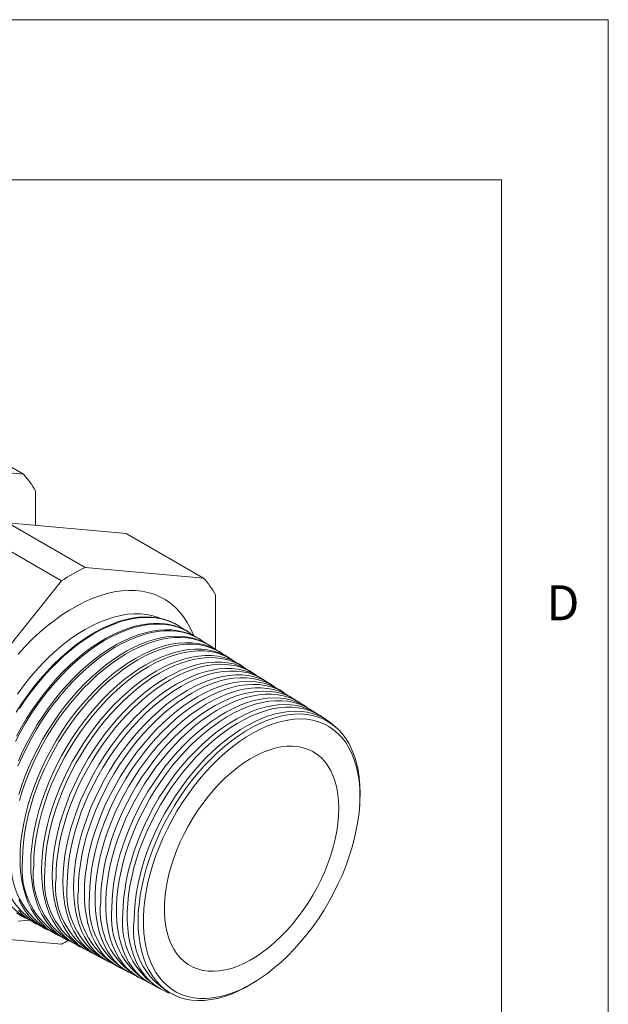
# Model space of a CAD drawing. Units: inches. Extents: x 0 to 22, y 0 to 17.
# Drawn here: x 19.2 to 22, y 12.4 to 17 of the extents above; entities that cross this region are included whole.
import ezdxf

# ---------------------------------------------------------------- set-up
doc = ezdxf.new("R2010")
doc.units = ezdxf.units.IN
doc.header["$MEASUREMENT"] = 0
doc.layers.add('VIEW_PV', color=7, linetype='Continuous', lineweight=0)
doc.styles.add('SLDTEXTSTYLE0', font='TXT', dxfattribs={"width": 0.75})

msp = doc.modelspace()

# ---------------------------------------------------------------- linework, layer by layer
at = {"color": 7, "linetype": 'Continuous', "lineweight": 15}
for p, q in [((19.2644, 14.8736), (18.8364, 15.1207)), ((19.2644, 14.8736), (18.7098, 14.9232)), ((19.3194, 14.6345), (19.3194, 14.7953)), ((19.5518, 14.4371), (19.1899, 14.646)), ((19.1899, 14.646), (19.7446, 14.5964)), ((19.4418, 14.3736), (19.0799, 14.5825)), ((20.1065, 14.3875), (19.7446, 14.5964)), ((20.1065, 14.3875), (19.5518, 14.4371)), ((19.4418, 14.3736), (18.8872, 13.6836)), ((20.1615, 14.054), (20.1615, 14.3092)), ((19.9938, 14.1616), (19.9904, 14.1638)), ((20.043, 14.1304), (20.0376, 14.1338)), ((20.0921, 14.0991), (20.0849, 14.1037)), ((20.1413, 14.0679), (20.1321, 14.0737)), ((20.1904, 14.0366), (20.1793, 14.0437)), ((20.2396, 14.0054), (20.2265, 14.0137)), ((20.2888, 13.9741), (20.2737, 13.9837)), ((20.3379, 13.9428), (20.3209, 13.9536)), ((20.3871, 13.9116), (20.3682, 13.9236)), ((20.4362, 13.8803), (20.4154, 13.8936)), ((20.4854, 13.8491), (20.4626, 13.8636)), ((20.5345, 13.8178), (20.5098, 13.8336)), ((20.5837, 13.7866), (20.557, 13.8036)), ((20.6329, 13.7553), (20.6042, 13.7735)), ((20.682, 13.7241), (20.6514, 13.7435)), ((20.8364, 13.3217), (20.8372, 13.3347)), ((19.2667, 12.7983), (19.2723, 12.7954)), ((19.3163, 12.7725), (19.324, 12.7685)), ((18.8872, 12.724), (19.4418, 12.6744)), ((19.3659, 12.7466), (19.3756, 12.7415)), ((19.4156, 12.7207), (19.4273, 12.7146)), ((19.4652, 12.6948), (19.4789, 12.6877)), ((19.5148, 12.669), (19.5306, 12.6607)), ((19.5644, 12.6431), (19.5822, 12.6338)), ((19.614, 12.6172), (19.6339, 12.6068)), ((19.6636, 12.5913), (19.6855, 12.5799)), ((19.7132, 12.5655), (19.7372, 12.553)), ((19.7628, 12.5396), (19.7888, 12.526)), ((19.8124, 12.5137), (19.8405, 12.4991)), ((19.862, 12.4878), (19.8921, 12.4721)), ((20.3585, 12.5055), (20.3694, 12.5127)), ((19.9116, 12.462), (19.9437, 12.4452))]:
    msp.add_line(p, q, dxfattribs=at)
at = {"color": 7, "linetype": 'Continuous', "lineweight": 15, "flags": 128}
for points in [[(20.0596, 14.1188), (20.0587, 14.1211), (20.0454, 14.1514), (20.0301, 14.1797), (20.0129, 14.2057), (19.994, 14.2294), (19.9733, 14.2508), (19.9509, 14.2697), (19.9269, 14.2862), (19.9014, 14.3), (19.8745, 14.3113), (19.8463, 14.3199), (19.8168, 14.3258), (19.7862, 14.329), (19.7546, 14.3295), (19.7221, 14.3272), (19.6888, 14.3223), (19.6548, 14.3146), (19.6203, 14.3044), (19.5853, 14.2914), (19.55, 14.2759), (19.5146, 14.2579), (19.4791, 14.2374), (19.4436, 14.2145), (19.4083, 14.1892), (19.3734, 14.1618), (19.3388, 14.1322), (19.3048, 14.1006), (19.2715, 14.0671), (19.239, 14.0318)], [(19.229, 13.759), (19.2551, 13.7993), (19.2824, 13.8385), (19.3109, 13.8764), (19.3406, 13.9128), (19.3712, 13.9476), (19.4027, 13.9806), (19.4349, 14.0118), (19.4678, 14.0411), (19.5011, 14.0682), (19.5348, 14.0931), (19.5687, 14.1158), (19.6027, 14.136), (19.6367, 14.1538), (19.6705, 14.1691), (19.7041, 14.1817), (19.7372, 14.1918), (19.7697, 14.1991), (19.8016, 14.2038), (19.8327, 14.2057), (19.8628, 14.2049), (19.8919, 14.2013), (19.9199, 14.1951), (19.9466, 14.1861), (19.9719, 14.1745), (19.9904, 14.1638)], [(19.9046, 14.1988), (19.896, 14.2023), (19.8692, 14.2108), (19.8412, 14.2166), (19.812, 14.2197), (19.7818, 14.22), (19.7507, 14.2176), (19.7189, 14.2125), (19.6863, 14.2046), (19.6532, 14.194), (19.6198, 14.1808), (19.586, 14.165), (19.5522, 14.1467), (19.5183, 14.1259), (19.4845, 14.1028), (19.4511, 14.0773), (19.418, 14.0497), (19.3855, 14.02), (19.3536, 13.9883), (19.3225, 13.9548), (19.2923, 13.9196), (19.2631, 13.8829), (19.2351, 13.8447)], [(20.0151, 14.1466), (20.0105, 14.1501), (19.9874, 14.1656), (19.9628, 14.1785), (19.9368, 14.1888), (19.9094, 14.1964), (19.8809, 14.2013), (19.8513, 14.2034), (19.8207, 14.2029), (19.7892, 14.1996), (19.757, 14.1936), (19.7241, 14.1849), (19.6908, 14.1736), (19.6571, 14.1596), (19.6232, 14.1431), (19.5892, 14.1241), (19.5552, 14.1026), (19.5214, 14.0788), (19.4879, 14.0528), (19.4548, 14.0246), (19.4222, 13.9944), (19.3904, 13.9622), (19.3593, 13.9283), (19.3292, 13.8927), (19.3001, 13.8555), (19.2721, 13.817), (19.2454, 13.7772)], [(20.0633, 14.116), (20.0596, 14.1188), (20.0366, 14.1343), (20.0121, 14.1472), (19.9861, 14.1574), (19.9589, 14.165), (19.9304, 14.1699), (19.9009, 14.1721), (19.8704, 14.1715), (19.839, 14.1682), (19.8069, 14.1623), (19.7741, 14.1536), (19.7409, 14.1423), (19.7074, 14.1284), (19.6736, 14.1119), (19.6396, 14.0929), (19.6058, 14.0716), (19.5721, 14.0478), (19.5387, 14.0219), (19.5057, 13.9938), (19.4732, 13.9637), (19.4415, 13.9316), (19.4105, 13.8978), (19.3805, 13.8623), (19.3515, 13.8253), (19.3236, 13.7869), (19.297, 13.7472), (19.2718, 13.7065), (19.248, 13.6649), (19.2257, 13.6225)], [(19.231, 13.647), (19.2541, 13.689), (19.2786, 13.7302), (19.3046, 13.7704), (19.3318, 13.8095), (19.3603, 13.8472), (19.3898, 13.8835), (19.4203, 13.9182), (19.4517, 13.9512), (19.4839, 13.9823), (19.5166, 14.0114), (19.5498, 14.0385), (19.5834, 14.0633), (19.6172, 14.0859), (19.6511, 14.1061), (19.685, 14.1238), (19.7187, 14.139), (19.7522, 14.1517), (19.7852, 14.1617), (19.8176, 14.169), (19.8494, 14.1736), (19.8804, 14.1755), (19.9104, 14.1747), (19.9394, 14.1712), (19.9673, 14.1649), (19.9939, 14.156), (20.0192, 14.1444), (20.0376, 14.1338)], [(19.2397, 13.5328), (19.2594, 13.5759), (19.2808, 13.6185), (19.3037, 13.6604), (19.3282, 13.7015), (19.354, 13.7415), (19.3812, 13.7805), (19.4096, 13.8181), (19.439, 13.8543), (19.4695, 13.8889), (19.5008, 13.9217), (19.5328, 13.9528), (19.5654, 13.9818), (19.5986, 14.0088), (19.632, 14.0335), (19.6657, 14.056), (19.6996, 14.0762), (19.7333, 14.0938), (19.767, 14.109), (19.8003, 14.1216), (19.8332, 14.1316), (19.8655, 14.1389), (19.8972, 14.1435), (19.9281, 14.1454), (19.958, 14.1446), (19.987, 14.141), (20.0147, 14.1348), (20.0413, 14.1259), (20.0664, 14.1144), (20.0849, 14.1037)], [(20.1116, 14.0855), (20.1087, 14.0876), (20.0858, 14.103), (20.0613, 14.1159), (20.0355, 14.1261), (20.0083, 14.1336), (19.9799, 14.1385), (19.9505, 14.1407), (19.9201, 14.1401), (19.8888, 14.1369), (19.8568, 14.1309), (19.8242, 14.1223), (19.7911, 14.111), (19.7576, 14.0971), (19.7239, 14.0807), (19.6901, 14.0618), (19.6563, 14.0405), (19.6227, 14.0169), (19.5894, 13.991), (19.5566, 13.963), (19.5242, 13.9329), (19.4926, 13.901), (19.4617, 13.8673), (19.4318, 13.8319), (19.4029, 13.795), (19.3751, 13.7567), (19.3486, 13.7172), (19.3234, 13.6766), (19.2997, 13.6351), (19.2775, 13.5929), (19.257, 13.55), (19.2381, 13.5067)], [(19.2413, 13.3742), (19.2555, 13.4177), (19.2716, 13.4612), (19.2895, 13.5045), (19.3092, 13.5475), (19.3305, 13.59), (19.3534, 13.6317), (19.3777, 13.6727), (19.4035, 13.7127), (19.4306, 13.7515), (19.4589, 13.789), (19.4883, 13.825), (19.5186, 13.8595), (19.5498, 13.8923), (19.5817, 13.9232), (19.6143, 13.9522), (19.6473, 13.979), (19.6807, 14.0037), (19.7143, 14.0262), (19.748, 14.0462), (19.7816, 14.0639), (19.8152, 14.079), (19.8484, 14.0915), (19.8812, 14.1014), (19.9134, 14.1087), (19.945, 14.1133), (19.9758, 14.1152), (20.0056, 14.1144), (20.0345, 14.1109), (20.0622, 14.1047), (20.0886, 14.0958), (20.1137, 14.0843), (20.1321, 14.0737)], [(20.1598, 14.0549), (20.1578, 14.0564), (20.1349, 14.0718), (20.1106, 14.0846), (20.0848, 14.0947), (20.0577, 14.1023), (20.0295, 14.1071), (20.0001, 14.1093), (19.9698, 14.1087), (19.9386, 14.1055), (19.9067, 14.0995), (19.8742, 14.0909), (19.8412, 14.0797), (19.8078, 14.0659), (19.7743, 14.0495), (19.7406, 14.0307), (19.7069, 14.0094), (19.6734, 13.9859), (19.6402, 13.9601), (19.6075, 13.9322), (19.5752, 13.9022), (19.5437, 13.8704), (19.5129, 13.8368), (19.4831, 13.8015), (19.4542, 13.7647), (19.4266, 13.7266), (19.4001, 13.6872), (19.3751, 13.6467), (19.3514, 13.6054), (19.3293, 13.5633), (19.3088, 13.5205), (19.2901, 13.4774), (19.2731, 13.434), (19.2579, 13.3905), (19.2447, 13.3471)], [(19.4156, 12.7207), (19.3942, 12.7332), (19.3717, 12.7497), (19.3509, 12.7686), (19.3318, 12.79), (19.3146, 12.8138), (19.2991, 12.8398), (19.2857, 12.868), (19.2742, 12.8983), (19.2647, 12.9304), (19.2573, 12.9644), (19.252, 13), (19.2488, 13.0372), (19.2477, 13.0758), (19.2488, 13.1156), (19.252, 13.1564), (19.2573, 13.1982), (19.2647, 13.2407), (19.2742, 13.2838), (19.2857, 13.3273), (19.2991, 13.3711), (19.3146, 13.4149), (19.3318, 13.4586), (19.3509, 13.502), (19.3717, 13.545), (19.3942, 13.5874), (19.4182, 13.6289), (19.4436, 13.6696), (19.4704, 13.7091), (19.4985, 13.7473), (19.5277, 13.7841), (19.558, 13.8194), (19.5891, 13.8529), (19.621, 13.8846), (19.6536, 13.9144), (19.6868, 13.942), (19.7203, 13.9675), (19.7541, 13.9907), (19.788, 14.0115), (19.8219, 14.0299), (19.8557, 14.0457), (19.8892, 14.0589), (19.9223, 14.0695), (19.9549, 14.0774), (19.9869, 14.0825), (20.018, 14.0849), (20.0483, 14.0846), (20.0775, 14.0815), (20.1055, 14.0757), (20.1324, 14.0672), (20.1578, 14.0559), (20.1793, 14.0437)], [(20.208, 14.0244), (20.193, 14.035), (20.169, 14.0488), (20.1435, 14.06), (20.1167, 14.0686), (20.0887, 14.0744), (20.0595, 14.0775), (20.0293, 14.0778), (19.9982, 14.0754), (19.9663, 14.0702), (19.9337, 14.0624), (19.9006, 14.0518), (19.8671, 14.0386), (19.8333, 14.0228), (19.7994, 14.0045), (19.7655, 13.9837), (19.7318, 13.9605), (19.6983, 13.935), (19.6652, 13.9074), (19.6326, 13.8776), (19.6007, 13.846), (19.5696, 13.8124), (19.5393, 13.7772), (19.5102, 13.7404), (19.4821, 13.7022), (19.4553, 13.6627), (19.4299, 13.6222), (19.4059, 13.5806), (19.3835, 13.5383), (19.3627, 13.4953), (19.3436, 13.452), (19.3263, 13.4083), (19.311, 13.3645), (19.2975, 13.3208), (19.286, 13.2773), (19.2765, 13.2342), (19.2691, 13.1917), (19.2638, 13.15), (19.2606, 13.1092), (19.2596, 13.0694)], [(19.4652, 12.6948), (19.4438, 12.7073), (19.4215, 12.7237), (19.4007, 12.7426), (19.3817, 12.7639), (19.3645, 12.7876), (19.3491, 12.8136), (19.3357, 12.8417), (19.3242, 12.8718), (19.3148, 12.9039), (19.3074, 12.9378), (19.3021, 12.9733), (19.2989, 13.0103), (19.2979, 13.0488), (19.2989, 13.0884), (19.3021, 13.1292), (19.3074, 13.1708), (19.3148, 13.2132), (19.3242, 13.2562), (19.3357, 13.2996), (19.3491, 13.3432), (19.3645, 13.3869), (19.3817, 13.4304), (19.4007, 13.4737), (19.4215, 13.5166), (19.4438, 13.5588), (19.4678, 13.6002), (19.4931, 13.6407), (19.5199, 13.6801), (19.5478, 13.7182), (19.577, 13.7549), (19.6071, 13.79), (19.6382, 13.8235), (19.67, 13.8551), (19.7025, 13.8847), (19.7355, 13.9123), (19.7689, 13.9377), (19.8026, 13.9609), (19.8364, 13.9816), (19.8702, 13.9999), (19.9039, 14.0157), (19.9373, 14.0288), (19.9704, 14.0394), (20.0029, 14.0472), (20.0347, 14.0524), (20.0657, 14.0548), (20.0959, 14.0545), (20.125, 14.0514), (20.153, 14.0456), (20.1797, 14.0371), (20.2051, 14.0259), (20.2265, 14.0137)], [(20.2563, 13.9938), (20.2421, 14.0037), (20.2182, 14.0175), (20.1929, 14.0287), (20.1661, 14.0372), (20.1382, 14.043), (20.1091, 14.0461), (20.079, 14.0464), (20.0479, 14.044), (20.0161, 14.0389), (19.9837, 14.031), (19.9507, 14.0205), (19.9173, 14.0073), (19.8836, 13.9916), (19.8499, 13.9733), (19.8161, 13.9526), (19.7824, 13.9295), (19.749, 13.9041), (19.716, 13.8765), (19.6836, 13.8469), (19.6518, 13.8153), (19.6208, 13.7819), (19.5906, 13.7468), (19.5615, 13.7101), (19.5336, 13.672), (19.5069, 13.6327), (19.4815, 13.5923), (19.4576, 13.5508), (19.4353, 13.5087), (19.4145, 13.4659), (19.3955, 13.4226), (19.3783, 13.3791), (19.363, 13.3354), (19.3496, 13.2919), (19.3381, 13.2485), (19.3287, 13.2056), (19.3213, 13.1632), (19.316, 13.1216), (19.3128, 13.0809), (19.3118, 13.0413)], [(19.5148, 12.669), (19.4935, 12.6814), (19.4712, 12.6977), (19.4505, 12.7166), (19.4316, 12.7379), (19.4144, 12.7615), (19.3991, 12.7873), (19.3857, 12.8153), (19.3743, 12.8454), (19.3649, 12.8774), (19.3575, 12.9111), (19.3522, 12.9465), (19.3491, 12.9835), (19.348, 13.0218), (19.3491, 13.0613), (19.3522, 13.1019), (19.3575, 13.1435), (19.3649, 13.1857), (19.3743, 13.2285), (19.3857, 13.2718), (19.3991, 13.3153), (19.4144, 13.3588), (19.4316, 13.4022), (19.4505, 13.4454), (19.4712, 13.4881), (19.4935, 13.5302), (19.5174, 13.5715), (19.5427, 13.6119), (19.5693, 13.6511), (19.5972, 13.6891), (19.6262, 13.7257), (19.6563, 13.7607), (19.6872, 13.7941), (19.719, 13.8256), (19.7514, 13.8551), (19.7843, 13.8826), (19.8176, 13.908), (19.8512, 13.931), (19.8849, 13.9517), (19.9186, 13.9699), (19.9522, 13.9856), (19.9855, 13.9988), (20.0184, 14.0093), (20.0508, 14.0171), (20.0825, 14.0222), (20.1135, 14.0246), (20.1435, 14.0243), (20.1725, 14.0212), (20.2004, 14.0155), (20.2271, 14.007), (20.2524, 13.9958), (20.2737, 13.9837)], [(20.3045, 13.9632), (20.2913, 13.9725), (20.2674, 13.9862), (20.2422, 13.9974), (20.2155, 14.0059), (20.1877, 14.0116), (20.1587, 14.0147), (20.1287, 14.015), (20.0977, 14.0126), (20.066, 14.0075), (20.0337, 13.9997), (20.0008, 13.9892), (19.9675, 13.9761), (19.934, 13.9604), (19.9003, 13.9422), (19.8666, 13.9215), (19.8331, 13.8985), (19.7998, 13.8732), (19.7669, 13.8457), (19.7346, 13.8162), (19.7029, 13.7847), (19.6719, 13.7514), (19.6419, 13.7164), (19.6129, 13.6798), (19.585, 13.6419), (19.5584, 13.6027), (19.5331, 13.5623), (19.5093, 13.5211), (19.487, 13.479), (19.4664, 13.4364), (19.4475, 13.3933), (19.4303, 13.3499), (19.415, 13.3064), (19.4016, 13.2629), (19.3902, 13.2197), (19.3808, 13.177), (19.3735, 13.1347), (19.3682, 13.0933), (19.365, 13.0527), (19.364, 13.0132)], [(19.5644, 12.6431), (19.5432, 12.6555), (19.5209, 12.6718), (19.5003, 12.6906), (19.4814, 12.7118), (19.4643, 12.7353), (19.4491, 12.7611), (19.4357, 12.789), (19.4243, 12.819), (19.4149, 12.8508), (19.4076, 12.8845), (19.4023, 12.9198), (19.3992, 12.9566), (19.3981, 12.9948), (19.3992, 13.0342), (19.4023, 13.0747), (19.4076, 13.1161), (19.4149, 13.1582), (19.4243, 13.2009), (19.4357, 13.244), (19.4491, 13.2873), (19.4643, 13.3308), (19.4814, 13.374), (19.5003, 13.4171), (19.5209, 13.4596), (19.5432, 13.5016), (19.567, 13.5428), (19.5922, 13.583), (19.6187, 13.6221), (19.6465, 13.66), (19.6755, 13.6965), (19.7054, 13.7314), (19.7363, 13.7646), (19.7679, 13.796), (19.8002, 13.8255), (19.833, 13.8529), (19.8662, 13.8782), (19.8997, 13.9011), (19.9333, 13.9218), (19.9669, 13.9399), (20.0004, 13.9556), (20.0336, 13.9687), (20.0664, 13.9792), (20.0987, 13.987), (20.1303, 13.9921), (20.1612, 13.9945), (20.1911, 13.9942), (20.2201, 13.9911), (20.2479, 13.9853), (20.2744, 13.9769), (20.2997, 13.9658), (20.3209, 13.9536)], [(20.3527, 13.9327), (20.3404, 13.9412), (20.3167, 13.955), (20.2915, 13.9661), (20.2649, 13.9745), (20.2372, 13.9803), (20.2083, 13.9833), (20.1783, 13.9837), (20.1475, 13.9813), (20.1159, 13.9762), (20.0837, 13.9684), (20.0509, 13.9579), (20.0177, 13.9448), (19.9843, 13.9292), (19.9507, 13.911), (19.9172, 13.8904), (19.8837, 13.8675), (19.8506, 13.8422), (19.8178, 13.8149), (19.7855, 13.7854), (19.7539, 13.7541), (19.7231, 13.7209), (19.6932, 13.686), (19.6643, 13.6496), (19.6365, 13.6117), (19.61, 13.5726), (19.5848, 13.5324), (19.561, 13.4913), (19.5388, 13.4494), (19.5183, 13.4069), (19.4994, 13.3639), (19.4823, 13.3207), (19.467, 13.2773), (19.4537, 13.234), (19.4423, 13.191), (19.433, 13.1483), (19.4256, 13.1062), (19.4204, 13.0649), (19.4172, 13.0245), (19.4162, 12.9851)], [(19.614, 12.6172), (19.5929, 12.6296), (19.5707, 12.6458), (19.5501, 12.6645), (19.5313, 12.6857), (19.5142, 12.7091), (19.499, 12.7348), (19.4857, 12.7627), (19.4744, 12.7925), (19.465, 12.8243), (19.4577, 12.8578), (19.4525, 12.893), (19.4493, 12.9297), (19.4483, 12.9678), (19.4493, 13.0071), (19.4525, 13.0475), (19.4577, 13.0887), (19.465, 13.1307), (19.4744, 13.1733), (19.4857, 13.2162), (19.499, 13.2594), (19.5142, 13.3027), (19.5313, 13.3459), (19.5501, 13.3887), (19.5707, 13.4312), (19.5929, 13.473), (19.6165, 13.5141), (19.6417, 13.5542), (19.6682, 13.5932), (19.6959, 13.6309), (19.7247, 13.6673), (19.7546, 13.7021), (19.7854, 13.7352), (19.8169, 13.7665), (19.8491, 13.7959), (19.8818, 13.8232), (19.9149, 13.8484), (19.9482, 13.8713), (19.9817, 13.8919), (20.0152, 13.91), (20.0486, 13.9256), (20.0817, 13.9386), (20.1144, 13.9491), (20.1466, 13.9569), (20.1781, 13.962), (20.2089, 13.9643), (20.2388, 13.964), (20.2676, 13.961), (20.2953, 13.9552), (20.3218, 13.9468), (20.3469, 13.9357), (20.3682, 13.9236)], [(20.4009, 13.9021), (20.3896, 13.91), (20.3659, 13.9237), (20.3408, 13.9347), (20.3143, 13.9431), (20.2867, 13.9489), (20.2578, 13.9519), (20.228, 13.9523), (20.1973, 13.9499), (20.1658, 13.9448), (20.1337, 13.937), (20.101, 13.9266), (20.0679, 13.9136), (20.0346, 13.898), (20.0012, 13.8799), (19.9677, 13.8593), (19.9344, 13.8365), (19.9013, 13.8113), (19.8687, 13.784), (19.8365, 13.7547), (19.805, 13.7234), (19.7743, 13.6903), (19.7445, 13.6556), (19.7157, 13.6193), (19.688, 13.5816), (19.6615, 13.5426), (19.6364, 13.5025), (19.6128, 13.4616), (19.5906, 13.4198), (19.5701, 13.3774), (19.5513, 13.3346), (19.5343, 13.2915), (19.5191, 13.2482), (19.5058, 13.2051), (19.4944, 13.1622), (19.4851, 13.1197), (19.4778, 13.0777), (19.4726, 13.0365), (19.4694, 12.9962), (19.4684, 12.957)], [(19.6636, 12.5913), (19.6425, 12.6037), (19.6204, 12.6198), (19.6, 12.6385), (19.5812, 12.6596), (19.5642, 12.683), (19.549, 12.7086), (19.5357, 12.7363), (19.5244, 12.7661), (19.5151, 12.7978), (19.5078, 12.8312), (19.5026, 12.8663), (19.4994, 12.9029), (19.4984, 12.9408), (19.4994, 12.98), (19.5026, 13.0202), (19.5078, 13.0613), (19.5151, 13.1032), (19.5244, 13.1456), (19.5357, 13.1885), (19.549, 13.2315), (19.5642, 13.2747), (19.5812, 13.3177), (19.6, 13.3604), (19.6204, 13.4027), (19.6425, 13.4444), (19.6661, 13.4853), (19.6912, 13.5253), (19.7176, 13.5642), (19.7452, 13.6018), (19.774, 13.6381), (19.8038, 13.6728), (19.8344, 13.7058), (19.8659, 13.737), (19.8979, 13.7663), (19.9305, 13.7935), (19.9635, 13.8186), (19.9968, 13.8414), (20.0302, 13.8619), (20.0636, 13.88), (20.0968, 13.8956), (20.1298, 13.9086), (20.1624, 13.919), (20.1945, 13.9267), (20.226, 13.9318), (20.2566, 13.9342), (20.2864, 13.9339), (20.3151, 13.9308), (20.3428, 13.9251), (20.3692, 13.9167), (20.3942, 13.9056), (20.4154, 13.8936)], [(20.4492, 13.8715), (20.4387, 13.8787), (20.4151, 13.8924), (20.3901, 13.9034), (20.3637, 13.9118), (20.3361, 13.9175), (20.3074, 13.9205), (20.2777, 13.9209), (20.2471, 13.9185), (20.2157, 13.9134), (20.1837, 13.9057), (20.1511, 13.8953), (20.1182, 13.8823), (20.0849, 13.8668), (20.0516, 13.8487), (20.0183, 13.8283), (19.985, 13.8055), (19.9521, 13.7804), (19.9195, 13.7532), (19.8875, 13.724), (19.8561, 13.6928), (19.8255, 13.6598), (19.7958, 13.6252), (19.767, 13.589), (19.7395, 13.5514), (19.7131, 13.5126), (19.6881, 13.4726), (19.6645, 13.4318), (19.6424, 13.3902), (19.622, 13.3479), (19.6032, 13.3052), (19.5862, 13.2623), (19.5711, 13.2192), (19.5578, 13.1762), (19.5465, 13.1334), (19.5372, 13.091), (19.53, 13.0492), (19.5247, 13.0082), (19.5216, 12.968), (19.5205, 12.9289)], [(19.7132, 12.5655), (19.6922, 12.5777), (19.6702, 12.5939), (19.6498, 12.6125), (19.631, 12.6335), (19.6141, 12.6568), (19.599, 12.6823), (19.5857, 12.71), (19.5745, 12.7397), (19.5652, 12.7712), (19.5579, 12.8046), (19.5527, 12.8395), (19.5496, 12.876), (19.5485, 12.9138), (19.5496, 12.9529), (19.5527, 12.993), (19.5579, 13.034), (19.5652, 13.0757), (19.5745, 13.118), (19.5857, 13.1607), (19.599, 13.2036), (19.6141, 13.2466), (19.631, 13.2895), (19.6498, 13.3321), (19.6702, 13.3743), (19.6922, 13.4158), (19.7157, 13.4566), (19.7407, 13.4965), (19.767, 13.5352), (19.7946, 13.5727), (19.8232, 13.6089), (19.8529, 13.6435), (19.8835, 13.6764), (19.9148, 13.7075), (19.9468, 13.7367), (19.9793, 13.7638), (20.0122, 13.7888), (20.0453, 13.8116), (20.0786, 13.832), (20.1119, 13.85), (20.1451, 13.8655), (20.178, 13.8785), (20.2105, 13.8889), (20.2424, 13.8966), (20.2738, 13.9017), (20.3043, 13.9041), (20.334, 13.9037), (20.3627, 13.9007), (20.3902, 13.895), (20.4165, 13.8866), (20.4415, 13.8756), (20.4626, 13.8636)], [(20.4974, 13.841), (20.4965, 13.8416), (20.4733, 13.8563), (20.4486, 13.8684), (20.4226, 13.8778), (20.3952, 13.8845), (20.3667, 13.8885), (20.3371, 13.8897), (20.3065, 13.8882), (20.2751, 13.8839), (20.2431, 13.8769), (20.2104, 13.8672), (20.1774, 13.8548), (20.144, 13.8399), (20.1104, 13.8223), (20.0768, 13.8023), (20.0434, 13.7799), (20.0101, 13.7552), (19.9772, 13.7283), (19.9449, 13.6993), (19.9131, 13.6683), (19.8822, 13.6354), (19.8521, 13.6008), (19.823, 13.5646), (19.795, 13.527), (19.7683, 13.4881), (19.7429, 13.448), (19.719, 13.407), (19.6966, 13.3652), (19.6758, 13.3227), (19.6568, 13.2798), (19.6395, 13.2365), (19.6241, 13.1932), (19.6107, 13.1499), (19.5992, 13.1068), (19.5897, 13.0641), (19.5823, 13.022), (19.577, 12.9806), (19.5738, 12.9402), (19.5727, 12.9008)], [(19.7628, 12.5396), (19.7564, 12.543), (19.7333, 12.5577), (19.7117, 12.5749), (19.6918, 12.5946), (19.6737, 12.6167), (19.6574, 12.6412), (19.643, 12.6678), (19.6305, 12.6966), (19.6201, 12.7273), (19.6116, 12.7599), (19.6053, 12.7943), (19.601, 12.8302), (19.5989, 12.8677), (19.5989, 12.9064), (19.601, 12.9462), (19.6053, 12.9871), (19.6116, 13.0288), (19.6201, 13.0711), (19.6305, 13.114), (19.643, 13.1571), (19.6574, 13.2004), (19.6737, 13.2436), (19.6918, 13.2867), (19.7117, 13.3293), (19.7333, 13.3714), (19.7564, 13.4128), (19.781, 13.4533), (19.8071, 13.4927), (19.8344, 13.531), (19.8629, 13.5678), (19.8924, 13.6032), (19.9229, 13.6369), (19.9542, 13.6688), (19.9863, 13.6987), (20.0188, 13.7267), (20.0519, 13.7525), (20.0852, 13.776), (20.1187, 13.7972), (20.1522, 13.8159), (20.1856, 13.8321), (20.2188, 13.8458), (20.2516, 13.8568), (20.284, 13.8652), (20.3157, 13.8708), (20.3466, 13.8737), (20.3766, 13.8738), (20.4057, 13.8712), (20.4336, 13.8659), (20.4603, 13.8579), (20.4856, 13.8471), (20.5095, 13.8338), (20.5098, 13.8336)], [(20.5456, 13.8104), (20.5225, 13.825), (20.4979, 13.8371), (20.4719, 13.8464), (20.4447, 13.8531), (20.4162, 13.8571), (20.3867, 13.8583), (20.3563, 13.8568), (20.325, 13.8525), (20.293, 13.8455), (20.2605, 13.8359), (20.2275, 13.8236), (20.1943, 13.8086), (20.1608, 13.7912), (20.1274, 13.7712), (20.094, 13.7489), (20.0609, 13.7243), (20.0281, 13.6974), (19.9958, 13.6685), (19.9642, 13.6376), (19.9333, 13.6049), (19.9033, 13.5704), (19.8743, 13.5343), (19.8465, 13.4968), (19.8198, 13.458), (19.7945, 13.4181), (19.7707, 13.3772), (19.7484, 13.3355), (19.7277, 13.2932), (19.7087, 13.2504), (19.6915, 13.2073), (19.6761, 13.1641), (19.6627, 13.1209), (19.6513, 13.078), (19.6418, 13.0355), (19.6345, 12.9935), (19.6292, 12.9523), (19.626, 12.912), (19.6249, 12.8727)], [(19.8124, 12.5137), (19.806, 12.5172), (19.783, 12.5318), (19.7615, 12.5489), (19.7417, 12.5686), (19.7236, 12.5906), (19.7073, 12.615), (19.693, 12.6415), (19.6806, 12.6702), (19.6701, 12.7008), (19.6617, 12.7333), (19.6554, 12.7676), (19.6512, 12.8034), (19.6491, 12.8407), (19.6491, 12.8793), (19.6512, 12.9191), (19.6554, 12.9598), (19.6617, 13.0013), (19.6701, 13.0436), (19.6806, 13.0862), (19.693, 13.1292), (19.7073, 13.1724), (19.7236, 13.2155), (19.7417, 13.2584), (19.7615, 13.3009), (19.783, 13.3429), (19.806, 13.3841), (19.8306, 13.4245), (19.8565, 13.4638), (19.8837, 13.5019), (19.9121, 13.5387), (19.9416, 13.5739), (19.972, 13.6075), (20.0032, 13.6393), (20.0352, 13.6692), (20.0676, 13.697), (20.1005, 13.7227), (20.1338, 13.7462), (20.1672, 13.7673), (20.2006, 13.786), (20.2339, 13.8021), (20.267, 13.8157), (20.2997, 13.8267), (20.3319, 13.835), (20.3635, 13.8406), (20.3943, 13.8435), (20.4243, 13.8437), (20.4532, 13.8411), (20.481, 13.8358), (20.5076, 13.8278), (20.5329, 13.8171), (20.5567, 13.8037), (20.557, 13.8036)], [(20.5938, 13.7798), (20.5717, 13.7937), (20.5472, 13.8057), (20.5213, 13.8151), (20.4941, 13.8217), (20.4658, 13.8257), (20.4364, 13.8269), (20.406, 13.8254), (20.3749, 13.8211), (20.343, 13.8142), (20.3106, 13.8046), (20.2777, 13.7923), (20.2446, 13.7774), (20.2112, 13.76), (20.1779, 13.7401), (20.1446, 13.7179), (20.1116, 13.6933), (20.0789, 13.6666), (20.0468, 13.6378), (20.0153, 13.607), (19.9845, 13.5743), (19.9546, 13.5399), (19.9257, 13.504), (19.8979, 13.4666), (19.8714, 13.428), (19.8462, 13.3882), (19.8224, 13.3474), (19.8001, 13.3059), (19.7795, 13.2637), (19.7606, 13.221), (19.7435, 13.1781), (19.7282, 13.135), (19.7148, 13.092), (19.7034, 13.0492), (19.694, 13.0068), (19.6866, 12.965), (19.6814, 12.9239), (19.6782, 12.8837), (19.6771, 12.8446)], [(19.862, 12.4878), (19.8557, 12.4913), (19.8327, 12.5058), (19.8112, 12.523), (19.7915, 12.5425), (19.7735, 12.5645), (19.7573, 12.5888), (19.743, 12.6152), (19.7306, 12.6438), (19.7202, 12.6744), (19.7118, 12.7068), (19.7055, 12.7409), (19.7013, 12.7766), (19.6992, 12.8138), (19.6992, 12.8523), (19.7013, 12.8919), (19.7055, 12.9325), (19.7118, 12.9739), (19.7202, 13.016), (19.7306, 13.0585), (19.743, 13.1014), (19.7573, 13.1444), (19.7735, 13.1874), (19.7915, 13.2301), (19.8112, 13.2725), (19.8327, 13.3143), (19.8557, 13.3555), (19.8801, 13.3957), (19.906, 13.4349), (19.9331, 13.4729), (19.9614, 13.5095), (19.9908, 13.5446), (20.0211, 13.5781), (20.0522, 13.6098), (20.084, 13.6396), (20.1164, 13.6673), (20.1492, 13.693), (20.1823, 13.7163), (20.2156, 13.7374), (20.2489, 13.756), (20.2821, 13.7721), (20.3151, 13.7857), (20.3477, 13.7966), (20.3798, 13.8049), (20.4113, 13.8105), (20.4421, 13.8134), (20.4719, 13.8135), (20.5008, 13.811), (20.5285, 13.8057), (20.555, 13.7977), (20.5802, 13.787), (20.6039, 13.7737), (20.6042, 13.7735)], [(20.642, 13.7492), (20.6209, 13.7625), (20.5965, 13.7744), (20.5707, 13.7837), (20.5436, 13.7904), (20.5153, 13.7943), (20.486, 13.7955), (20.4558, 13.794), (20.4247, 13.7898), (20.393, 13.7828), (20.3607, 13.7732), (20.3279, 13.761), (20.2949, 13.7462), (20.2616, 13.7288), (20.2284, 13.709), (20.1953, 13.6869), (20.1623, 13.6624), (20.1298, 13.6357), (20.0977, 13.607), (20.0663, 13.5763), (20.0357, 13.5438), (20.0059, 13.5095), (19.9771, 13.4737), (19.9494, 13.4364), (19.9229, 13.3979), (19.8978, 13.3583), (19.8741, 13.3177), (19.8519, 13.2762), (19.8314, 13.2342), (19.8125, 13.1917), (19.7954, 13.1489), (19.7802, 13.1059), (19.7669, 13.0631), (19.7555, 13.0204), (19.7461, 12.9782), (19.7388, 12.9365), (19.7335, 12.8956), (19.7304, 12.8555), (19.7293, 12.8165)], [(19.9116, 12.462), (19.9053, 12.4654), (19.8824, 12.4799), (19.861, 12.497), (19.8413, 12.5165), (19.8234, 12.5384), (19.8072, 12.5626), (19.793, 12.5889), (19.7806, 12.6174), (19.7703, 12.6479), (19.7619, 12.6802), (19.7556, 12.7142), (19.7514, 12.7498), (19.7493, 12.7869), (19.7493, 12.8252), (19.7514, 12.8647), (19.7556, 12.9052), (19.7619, 12.9465), (19.7703, 12.9884), (19.7806, 13.0308), (19.793, 13.0735), (19.8072, 13.1164), (19.8234, 13.1592), (19.8413, 13.2019), (19.861, 13.2441), (19.8824, 13.2858), (19.9053, 13.3268), (19.9297, 13.3669), (19.9555, 13.406), (19.9825, 13.4438), (20.0107, 13.4803), (20.04, 13.5153), (20.0702, 13.5487), (20.1012, 13.5803), (20.1329, 13.61), (20.1652, 13.6377), (20.1979, 13.6632), (20.2309, 13.6865), (20.2641, 13.7075), (20.2973, 13.726), (20.3304, 13.7421), (20.3633, 13.7556), (20.3958, 13.7665), (20.4278, 13.7748), (20.4592, 13.7804), (20.4898, 13.7832), (20.5195, 13.7834), (20.5483, 13.7808), (20.576, 13.7755), (20.6024, 13.7676), (20.6275, 13.7569), (20.6511, 13.7437), (20.6514, 13.7435)], [(20.7253, 13.6892), (20.7143, 13.6997), (20.693, 13.7167), (20.6701, 13.7312), (20.6458, 13.7431), (20.62, 13.7524), (20.593, 13.759), (20.5649, 13.7629), (20.5357, 13.7641), (20.5055, 13.7626), (20.4746, 13.7584), (20.4429, 13.7515), (20.4107, 13.7419), (20.3781, 13.7297), (20.3452, 13.715), (20.3121, 13.6977), (20.2789, 13.6779), (20.2459, 13.6558), (20.2131, 13.6315), (20.1806, 13.6049), (20.1487, 13.5763), (20.1174, 13.5457), (20.0868, 13.5132), (20.0571, 13.4791), (20.0284, 13.4434), (20.0008, 13.4063), (19.9745, 13.3679), (19.9494, 13.3283), (19.9258, 13.2879), (19.9037, 13.2466), (19.8832, 13.2047), (19.8644, 13.1623), (19.8474, 13.1197), (19.8322, 13.0769), (19.8189, 13.0342), (19.8076, 12.9916), (19.7983, 12.9495), (19.791, 12.908), (19.7857, 12.8672), (19.7826, 12.8273), (19.7815, 12.7884)], [(20.3585, 12.5055), (20.336, 12.4911), (20.3027, 12.4719), (20.2695, 12.4552), (20.2365, 12.441), (20.2038, 12.4295), (20.1716, 12.4207), (20.14, 12.4146), (20.1092, 12.4112), (20.0792, 12.4105), (20.0502, 12.4127), (20.0223, 12.4175), (19.9956, 12.4251), (19.9702, 12.4354), (19.9463, 12.4483), (19.9239, 12.4639), (19.9032, 12.482), (19.8841, 12.5025), (19.8669, 12.5254), (19.8515, 12.5506), (19.838, 12.578), (19.8265, 12.6074), (19.817, 12.6388), (19.8096, 12.672), (19.8043, 12.7069), (19.8011, 12.7433), (19.8001, 12.7811), (19.8011, 12.8201), (19.8043, 12.8602), (19.8096, 12.9013), (19.817, 12.943), (19.8265, 12.9853), (19.838, 13.028), (19.8515, 13.071), (19.8669, 13.114), (19.8841, 13.1568), (19.9032, 13.1993), (19.9239, 13.2413), (19.9463, 13.2827), (19.9702, 13.3233), (19.9956, 13.3628), (20.0223, 13.4012), (20.0502, 13.4383), (20.0792, 13.4739), (20.1092, 13.5079), (20.14, 13.5401), (20.1716, 13.5705), (20.2038, 13.5988), (20.2365, 13.625), (20.2695, 13.649), (20.3027, 13.6707), (20.336, 13.6899), (20.3692, 13.7066), (20.4023, 13.7207), (20.4349, 13.7323), (20.4671, 13.7411), (20.4987, 13.7472), (20.5296, 13.7506), (20.5596, 13.7512), (20.5886, 13.7491), (20.6165, 13.7443), (20.6432, 13.7367), (20.6685, 13.7264), (20.6924, 13.7134), (20.7148, 13.6979), (20.7356, 13.6798), (20.7546, 13.6593), (20.7719, 13.6364), (20.7873, 13.6112), (20.8007, 13.5838), (20.8122, 13.5544), (20.8217, 13.523), (20.8291, 13.4898), (20.8344, 13.4549), (20.8376, 13.4185), (20.8387, 13.3807), (20.8387, 13.3807)], [(20.8378, 13.3665), (20.8368, 13.4038), (20.8336, 13.4397), (20.8283, 13.474), (20.8209, 13.5067), (20.8115, 13.5375), (20.8, 13.5664), (20.7866, 13.5932), (20.7713, 13.6179), (20.7542, 13.6403), (20.7352, 13.6603), (20.7146, 13.6778), (20.6923, 13.6928), (20.6686, 13.7053), (20.6434, 13.715), (20.6169, 13.7221), (20.5892, 13.7265), (20.5605, 13.7281), (20.5308, 13.727), (20.5002, 13.7231), (20.4689, 13.7166), (20.4371, 13.7073), (20.4048, 13.6954), (20.3722, 13.6808), (20.3394, 13.6637), (20.3066, 13.6442), (20.2739, 13.6222), (20.2414, 13.598), (20.2094, 13.5716), (20.1778, 13.543), (20.1468, 13.5125), (20.1167, 13.4802), (20.0874, 13.4462), (20.0592, 13.4106), (20.0321, 13.3736), (20.0063, 13.3353), (19.9818, 13.2959), (19.9588, 13.2556), (19.9373, 13.2146), (19.9175, 13.173), (19.8995, 13.1309), (19.8832, 13.0886), (19.8688, 13.0462), (19.8564, 13.004), (19.846, 12.9621), (19.8376, 12.9206), (19.8312, 12.8797), (19.827, 12.8397), (19.8249, 12.8007), (19.8249, 12.7628), (19.827, 12.7262), (19.8312, 12.6911), (19.8376, 12.6576), (19.846, 12.6258), (19.8564, 12.5959), (19.8688, 12.568), (19.8832, 12.5423), (19.8995, 12.5187), (19.9175, 12.4975), (19.9373, 12.4787), (19.9588, 12.4625), (19.9818, 12.4487), (20.0063, 12.4376), (20.0321, 12.4292), (20.0592, 12.4235), (20.0874, 12.4205), (20.1167, 12.4202), (20.1468, 12.4227), (20.1778, 12.4279), (20.2094, 12.4359), (20.2414, 12.4465), (20.2739, 12.4597), (20.3066, 12.4755), (20.3394, 12.4938), (20.3722, 12.5146), (20.4048, 12.5377), (20.4371, 12.5631), (20.4689, 12.5906), (20.5002, 12.6201), (20.5308, 12.6515), (20.5605, 12.6847), (20.5892, 12.7196), (20.6169, 12.7559), (20.6434, 12.7935), (20.6686, 12.8324), (20.6923, 12.8722), (20.7146, 12.9129), (20.7352, 12.9543), (20.7542, 12.9962), (20.7713, 13.0384), (20.7866, 13.0807), (20.8, 13.123), (20.8115, 13.1651), (20.8209, 13.2069), (20.8283, 13.248), (20.8336, 13.2885), (20.8368, 13.328), (20.8378, 13.3665)], [(20.7394, 13.3097), (20.7383, 13.3431), (20.7351, 13.3751), (20.7298, 13.4055), (20.7224, 13.4342), (20.713, 13.461), (20.7016, 13.4858), (20.6883, 13.5085), (20.6731, 13.5288), (20.6561, 13.5469), (20.6375, 13.5624), (20.6172, 13.5754), (20.5954, 13.5858), (20.5723, 13.5935), (20.5479, 13.5986), (20.5224, 13.6008), (20.4959, 13.6004), (20.4685, 13.5972), (20.4404, 13.5912), (20.4117, 13.5826), (20.3827, 13.5713), (20.3533, 13.5574), (20.3238, 13.541), (20.2944, 13.5222), (20.2652, 13.501), (20.2363, 13.4777), (20.2079, 13.4522), (20.1801, 13.4247), (20.1532, 13.3954), (20.1271, 13.3644), (20.1022, 13.3319), (20.0784, 13.2981), (20.0559, 13.2631), (20.0349, 13.2271), (20.0154, 13.1903), (19.9976, 13.153), (19.9815, 13.1152), (19.9672, 13.0771), (19.9548, 13.0391), (19.9444, 13.0013), (19.936, 12.9638), (19.9297, 12.9269), (19.9255, 12.8908), (19.9233, 12.8556), (19.9233, 12.8216), (19.9255, 12.7889), (19.9297, 12.7576), (19.936, 12.7281), (19.9444, 12.7003), (19.9548, 12.6745), (19.9672, 12.6507), (19.9815, 12.6292), (19.9976, 12.61), (20.0154, 12.5932), (20.0349, 12.5789), (20.0559, 12.5672), (20.0784, 12.5581), (20.1022, 12.5517), (20.1271, 12.5481), (20.1532, 12.5472), (20.1801, 12.549), (20.2079, 12.5536), (20.2363, 12.5609), (20.2652, 12.5708), (20.2944, 12.5834), (20.3238, 12.5986), (20.3533, 12.6162), (20.3827, 12.6362), (20.4117, 12.6585), (20.4404, 12.683), (20.4685, 12.7095), (20.4959, 12.7379), (20.5224, 12.768), (20.5479, 12.7998), (20.5723, 12.8329), (20.5954, 12.8674), (20.6172, 12.9029), (20.6375, 12.9393), (20.6561, 12.9764), (20.6731, 13.014), (20.6883, 13.052), (20.7016, 13.09), (20.713, 13.128), (20.7224, 13.1656), (20.7298, 13.2029), (20.7351, 13.2394), (20.7383, 13.2751), (20.7394, 13.3097)], [(20.8387, 13.3807), (20.8376, 13.3416), (20.8372, 13.3347)], [(19.3659, 12.7466), (19.3534, 12.7536), (19.3305, 12.769), (19.3092, 12.7868), (19.2895, 12.8071), (19.2716, 12.8298), (19.2555, 12.8547), (19.2413, 12.8818)], [(19.2667, 12.7983), (19.2541, 12.8054), (19.231, 12.8209)], [(19.3163, 12.7725), (19.3037, 12.7795), (19.2808, 12.7949), (19.2594, 12.8128), (19.2397, 12.8332)], [(19.239, 12.782), (19.2715, 12.7843), (19.2906, 12.7868)]]:
    msp.add_lwpolyline(points, dxfattribs=at)
at = {"color": 7, "linetype": 'Continuous', "lineweight": 15}
for centre, radius, start, end in [((18.9498, 14.594), 0.4209, 28.5737, 41.6277), ((19.9872, 13.5559), 0.9829, 116.2914, 123.7032), ((19.7919, 14.1079), 0.4209, 28.5737, 41.6277), ((19.4699, 13.1104), 0.3694, 173.2648, 241.7372), ((19.5212, 13.0825), 0.3686, 173.282, 241.5262), ((19.5726, 13.0546), 0.3677, 173.2994, 241.314), ((19.6233, 13.0264), 0.3663, 173.2565, 241.1613), ((19.6747, 12.9985), 0.3655, 173.2743, 240.9468), ((19.7261, 12.9706), 0.3646, 173.2924, 240.731), ((19.7775, 12.9427), 0.3638, 173.3105, 240.5141), ((19.8289, 12.9148), 0.363, 173.3289, 240.2961), ((19.8802, 12.887), 0.3621, 173.3474, 240.0768), ((19.931, 12.8588), 0.3607, 173.3052, 239.9172), ((19.9824, 12.8309), 0.3599, 173.3242, 239.6954), ((20.0338, 12.803), 0.359, 173.3434, 239.4723), ((20.0851, 12.7751), 0.3582, 173.3627, 239.2481), ((20.1137, 12.7395), 0.3358, 171.6162, 249.3934), ((19.0408, 13.4906), 0.9094, 296.1646, 298.3962)]:
    msp.add_arc(centre, radius, start, end, dxfattribs=at)
at = {"layer": 'VIEW_PV', "linetype": 'Continuous'}
for p, q in [((0, 17), (22, 17)), ((22, 17), (22, 0))]:
    msp.add_line(p, q, dxfattribs=at)
at = {"layer": 'VIEW_PV'}
for p in [(0.5, 16.25), (21.5, 0.75)]:
    msp.add_line(p, (21.5, 16.25), dxfattribs=at)

# ---------------------------------------------------------------- texts
at = {"layer": 'VIEW_PV', "insert": (21.7109, 14.3534), "char_height": 0.1641, "attachment_point": 1, "style": 'SLDTEXTSTYLE0'}
msp.add_mtext('D', dxfattribs=at)

doc.saveas('drawing.dxf')
